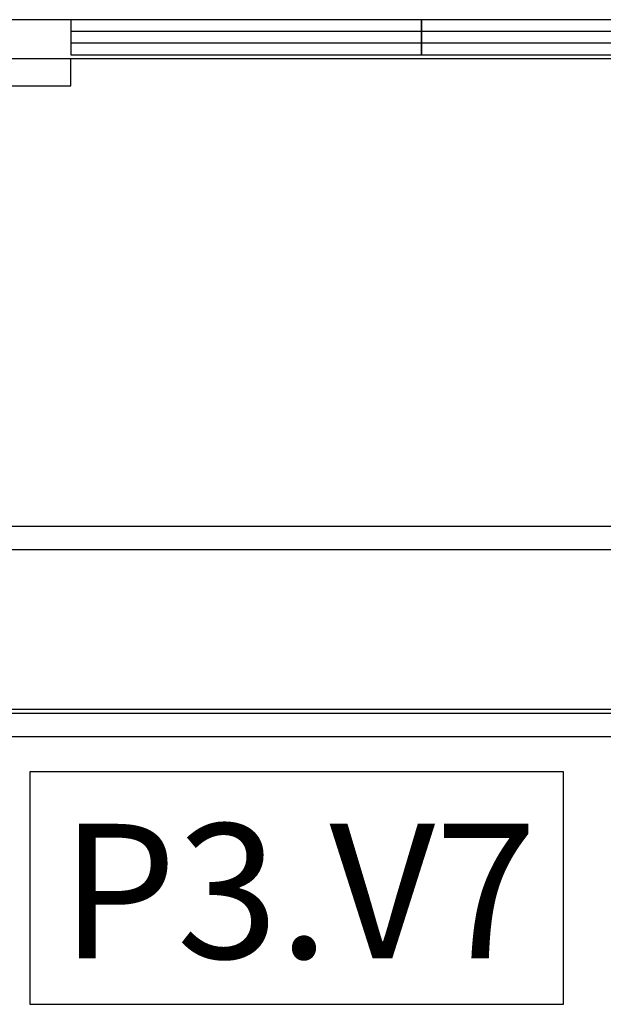
# Model space of a CAD drawing. Extents: x -1009 to -893, y 582 to 1020.
# Drawn here: x -937 to -936, y 733 to 734 of the extents above; entities that cross this region are included whole.
import ezdxf
from ezdxf.enums import TextEntityAlignment as Align

# ---------------------------------------------------------------- set-up
doc = ezdxf.new("R2010")
doc.units = 0
doc.layers.get('0').update_dxf_attribs({"linetype": 'CONTINUOUS'})
doc.layers.add('TC_ASCENSORI', color=4, linetype='CONTINUOUS')
doc.layers.add('TC_LOCALE', color=3, linetype='CONTINUOUS')
doc.styles.add('ARIAL', font='arial.ttf')

# ---------------------------------------------------------------- blocks, each defined once
blk = doc.blocks.new('A$C59D6080C')
at = {"color": 252}
for p, q in [((1865, 1040), (455, 1040)), ((1885.5, 1010), (364.5, 1010)), ((1875, 1005), (375, 1005)), ((1885.5, 800), (364.5, 800)), ((1865, 770), (385, 770))]:
    blk.add_line(p, q, dxfattribs=at)
for points in [[(1900, 205), (1475, 205), (1475, 170)], [(575, 150), (1025, 150)], [(1025, 150), (1475, 150)], [(575, 135), (1025, 135)], [(1025, 135), (1475, 135)]]:
    blk.add_lwpolyline(points, dxfattribs=at)
for points in [[(1960, 120), (1960, 170), (90, 170), (90, 120)], [(1025, 120), (1025, 165), (575, 165), (575, 120)], [(1475, 120), (1475, 165), (1025, 165), (1025, 120)]]:
    blk.add_lwpolyline(points, close=True, dxfattribs=at)
blk = doc.blocks.new('A$C781944C0')
blk.add_lwpolyline([(-0.3426, -0.2986), (0.3426, -0.2986), (0.3426, 0), (-0.3426, 0)], close=True)
at = {"style": 'ARIAL'}
blk.add_attdef('LX', text='', height=0.1728, dxfattribs=at).set_placement((0.0024, -0.2397), align=Align.CENTER)

msp = doc.modelspace()

# ---------------------------------------------------------------- block references
at = {"layer": 'TC_ASCENSORI', "xscale": 0.001, "yscale": 0.001, "zscale": 0.001, "rotation": 180}
msp.add_blockref('A$C59D6080C', (-935.1317, 734.1111), dxfattribs=at)
at = {"layer": 'TC_LOCALE'}
msp.add_blockref('A$C781944C0', (-936.3167, 733.0258), dxfattribs=at).add_auto_attribs({'LX': 'P3.V7'})

doc.saveas('drawing.dxf')
